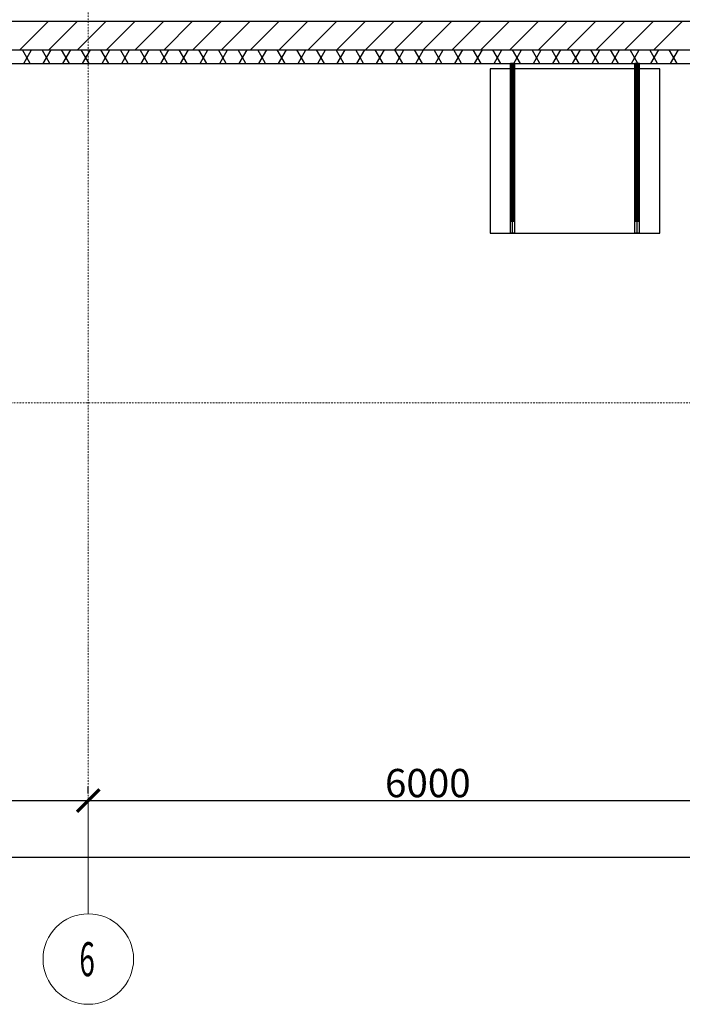
# Model space of a CAD drawing. Units: millimetres. Extents: x 3003872 to 5117318, y -1993964 to -1793295.
# Drawn here: x 4942892 to 4948747, y -1825523 to -1816822 of the extents above; entities that cross this region are included whole.
import ezdxf

# ---------------------------------------------------------------- set-up
doc = ezdxf.new("R2010")
doc.units = ezdxf.units.MM
doc.header["$PDMODE"] = 35
doc.linetypes.add('штрихпунктирная', pattern=[25.4, 12.7, -6.35, 0, -6.35])
doc.layers.add('кон 1', color=8, linetype='Continuous')
doc.layers.add('оси', color=244, linetype='Continuous', lineweight=20)
doc.styles.add('GOST 2.304', font='CS_Gost2304.shx', dxfattribs={"width": 0.7, "oblique": 15})
doc.styles.add('стиль1', font='simplex.shx', dxfattribs={"width": 0.7, "oblique": 10, "height": 330})
doc.dimstyles.new('SPDS', dxfattribs={"dimtxt": 2.5, "dimasz": 2.5, "dimexe": 1.25, "dimexo": 0.625, "dimtad": 1, "dimdec": 0, "dimrnd": 0.001, "dimtxsty": 'GOST 2.304', "dimblk": 'ARCHTICK', "dimblk1": 'ARCHTICK', "dimblk2": 'ARCHTICK', "dimcen": 2.5, "dimdle": 2, "dimadec": 0, "dimazin": 2, "dimtfac": 0.75, "dimtdec": 4, "dimtmove": 1, "dimatfit": 3, "dimfxl": 1, "dimtolj": 1, "dimarcsym": 1})

# ---------------------------------------------------------------- blocks, each defined once
blk = doc.blocks.new('_ArchTick')
at = {"color": 0, "linetype": 'ByBlock', "const_width": 0.15}
blk.add_lwpolyline([(-0.5, -0.5), (0.5, 0.5)], dxfattribs=at)
blk = doc.blocks.new('*D40')
at = {"layer": 'Defpoints', "color": 0, "ltscale": 100}
for p in [(4937498.1, -1823723.2), (4943498.1, -1823723.2), (4943498.1, -1823723.2)]:
    blk.add_point(p, dxfattribs=at)
at = {"layer": 'оси', "color": 0, "lineweight": -2, "ltscale": 100}
for p, q in [((4937498.1, -1823660.7), (4937498.1, -1823598.2)), ((4943498.1, -1823660.7), (4943498.1, -1823598.2)), ((4937298.1, -1823723.2), (4943698.1, -1823723.2))]:
    blk.add_line(p, q, dxfattribs=at)
at = {"layer": 'оси', "color": 0, "lineweight": -2, "ltscale": 100, "xscale": 200, "yscale": 200, "zscale": 200, "rotation": 180}
blk.add_blockref('_ArchTick', (4937498.1, -1823723.2), dxfattribs=at)
at = {"layer": 'оси', "color": 0, "lineweight": -2, "ltscale": 100, "xscale": 200, "yscale": 200, "zscale": 200}
blk.add_blockref('_ArchTick', (4943498.1, -1823723.2), dxfattribs=at)
at = {"layer": 'оси', "color": 0, "ltscale": 100, "insert": (4940498.1, -1823568.2), "char_height": 250, "attachment_point": 5, "style": 'GOST 2.304'}
blk.add_mtext('\\A1;6000', dxfattribs=at)
blk = doc.blocks.new('*D41')
at = {"layer": 'Defpoints', "color": 0, "ltscale": 100}
for p in [(4943498.1, -1823723.2), (4949498.1, -1823723.2), (4949498.1, -1823723.2)]:
    blk.add_point(p, dxfattribs=at)
at = {"layer": 'оси', "color": 0, "lineweight": -2, "ltscale": 100}
for p, q in [((4943498.1, -1823660.7), (4943498.1, -1823598.2)), ((4949498.1, -1823660.7), (4949498.1, -1823598.2)), ((4943298.1, -1823723.2), (4949698.1, -1823723.2))]:
    blk.add_line(p, q, dxfattribs=at)
at = {"layer": 'оси', "color": 0, "lineweight": -2, "ltscale": 100, "xscale": 200, "yscale": 200, "zscale": 200, "rotation": 180}
blk.add_blockref('_ArchTick', (4943498.1, -1823723.2), dxfattribs=at)
at = {"layer": 'оси', "color": 0, "lineweight": -2, "ltscale": 100, "xscale": 200, "yscale": 200, "zscale": 200}
blk.add_blockref('_ArchTick', (4949498.1, -1823723.2), dxfattribs=at)
at = {"layer": 'оси', "color": 0, "ltscale": 100, "insert": (4946498.1, -1823568.2), "char_height": 250, "attachment_point": 5, "style": 'GOST 2.304'}
blk.add_mtext('\\A1;6000', dxfattribs=at)
blk = doc.blocks.new('*D43')
at = {"layer": 'Defpoints', "color": 0, "ltscale": 100}
for p in [(4913498.1, -1824223.2), (4955498.1, -1824223.2), (4955498.1, -1824223.2)]:
    blk.add_point(p, dxfattribs=at)
at = {"layer": 'оси', "color": 0, "lineweight": -2, "ltscale": 100}
for p, q in [((4913498.1, -1824160.7), (4913498.1, -1824098.2)), ((4955498.1, -1824160.7), (4955498.1, -1824098.2)), ((4913298.1, -1824223.2), (4955698.1, -1824223.2))]:
    blk.add_line(p, q, dxfattribs=at)
at = {"layer": 'оси', "color": 0, "lineweight": -2, "ltscale": 100, "xscale": 200, "yscale": 200, "zscale": 200, "rotation": 180}
blk.add_blockref('_ArchTick', (4913498.1, -1824223.2), dxfattribs=at)
at = {"layer": 'оси', "color": 0, "lineweight": -2, "ltscale": 100, "xscale": 200, "yscale": 200, "zscale": 200}
blk.add_blockref('_ArchTick', (4955498.1, -1824223.2), dxfattribs=at)
at = {"layer": 'оси', "color": 0, "ltscale": 100, "insert": (4934498.1, -1824068.2), "char_height": 250, "attachment_point": 5, "style": 'GOST 2.304'}
blk.add_mtext('\\A1;42000', dxfattribs=at)

msp = doc.modelspace()

# ---------------------------------------------------------------- linework, layer by layer
at = {"layer": 'кон 1'}
for p, q in [((4949568.1, -1816838), (4923528.1, -1816838)), ((4942894.2, -1817088), (4943144.2, -1816838)), ((4943148.7, -1817088), (4943398.7, -1816838)), ((4943403.3, -1817088), (4943653.3, -1816838)), ((4943657.9, -1817088), (4943907.9, -1816838)), ((4943912.4, -1817088), (4944162.4, -1816838)), ((4944167, -1817088), (4944417, -1816838)), ((4944421.5, -1817088), (4944671.5, -1816838)), ((4944676.1, -1817088), (4944926.1, -1816838)), ((4944930.6, -1817088), (4945180.6, -1816838)), ((4945185.2, -1817088), (4945435.2, -1816838)), ((4945439.8, -1817088), (4945689.8, -1816838)), ((4945694.3, -1817088), (4945944.3, -1816838)), ((4945948.9, -1817088), (4946198.9, -1816838)), ((4946203.4, -1817088), (4946453.4, -1816838)), ((4946458, -1817088), (4946708, -1816838)), ((4946712.6, -1817088), (4946962.6, -1816838)), ((4946967.1, -1817088), (4947217.1, -1816838)), ((4947221.7, -1817088), (4947471.7, -1816838)), ((4947476.2, -1817088), (4947726.2, -1816838)), ((4947730.8, -1817088), (4947980.8, -1816838)), ((4947985.3, -1817088), (4948235.3, -1816838)), ((4948239.9, -1817088), (4948489.9, -1816838)), ((4948494.5, -1817088), (4948744.5, -1816838)), ((4923778.1, -1817088), (4949318.1, -1817088)), ((4942985.6, -1817208), (4942916.3, -1817088)), ((4942927.2, -1817208), (4942996.5, -1817088)), ((4943158.8, -1817208), (4943089.5, -1817088)), ((4943100.4, -1817208), (4943169.7, -1817088)), ((4943332, -1817208), (4943262.7, -1817088)), ((4943273.6, -1817208), (4943342.9, -1817088)), ((4943505.2, -1817208), (4943435.9, -1817088)), ((4943446.8, -1817208), (4943516.1, -1817088)), ((4943678.4, -1817208), (4943609.1, -1817088)), ((4943620, -1817208), (4943689.3, -1817088)), ((4943851.6, -1817208), (4943782.3, -1817088)), ((4943793.2, -1817208), (4943862.5, -1817088)), ((4944024.8, -1817208), (4943955.5, -1817088)), ((4943966.4, -1817208), (4944035.7, -1817088)), ((4944198, -1817208), (4944128.7, -1817088)), ((4944139.6, -1817208), (4944208.9, -1817088)), ((4944371.2, -1817208), (4944301.9, -1817088)), ((4944312.8, -1817208), (4944382.1, -1817088)), ((4944544.4, -1817208), (4944475.1, -1817088)), ((4944486, -1817208), (4944555.3, -1817088)), ((4944717.6, -1817208), (4944648.4, -1817088)), ((4944659.2, -1817208), (4944728.5, -1817088)), ((4944890.8, -1817208), (4944821.6, -1817088)), ((4944832.4, -1817208), (4944901.7, -1817088)), ((4945064, -1817208), (4944994.8, -1817088)), ((4945005.6, -1817208), (4945074.9, -1817088)), ((4945237.3, -1817208), (4945168, -1817088)), ((4945178.9, -1817208), (4945248.1, -1817088)), ((4945410.5, -1817208), (4945341.2, -1817088)), ((4945352.1, -1817208), (4945421.3, -1817088)), ((4945583.7, -1817208), (4945514.4, -1817088)), ((4945525.3, -1817208), (4945594.5, -1817088)), ((4945756.9, -1817208), (4945687.6, -1817088)), ((4945698.5, -1817208), (4945767.7, -1817088)), ((4945930.1, -1817208), (4945860.8, -1817088)), ((4945871.7, -1817208), (4945941, -1817088)), ((4946103.3, -1817208), (4946034, -1817088)), ((4946044.9, -1817208), (4946114.2, -1817088)), ((4946276.5, -1817208), (4946207.2, -1817088)), ((4946218.1, -1817208), (4946287.4, -1817088)), ((4946449.7, -1817208), (4946380.4, -1817088)), ((4946391.3, -1817208), (4946460.6, -1817088)), ((4946622.9, -1817208), (4946553.6, -1817088)), ((4946564.5, -1817208), (4946633.8, -1817088)), ((4946796.1, -1817208), (4946726.8, -1817088)), ((4946737.7, -1817208), (4946807, -1817088)), ((4946969.3, -1817208), (4946900, -1817088)), ((4946910.9, -1817208), (4946980.2, -1817088)), ((4947142.5, -1817208), (4947073.2, -1817088)), ((4947084.1, -1817208), (4947153.4, -1817088)), ((4947315.7, -1817208), (4947246.4, -1817088)), ((4947257.3, -1817208), (4947326.6, -1817088)), ((4947488.9, -1817208), (4947419.6, -1817088)), ((4947430.5, -1817208), (4947499.8, -1817088)), ((4947662.1, -1817208), (4947592.8, -1817088)), ((4947603.7, -1817208), (4947673, -1817088)), ((4947835.3, -1817208), (4947766, -1817088)), ((4947776.9, -1817208), (4947846.2, -1817088)), ((4948008.5, -1817208), (4947939.2, -1817088)), ((4947950.1, -1817208), (4948019.4, -1817088)), ((4948181.7, -1817208), (4948112.5, -1817088)), ((4948123.3, -1817208), (4948192.6, -1817088)), ((4948354.9, -1817208), (4948285.7, -1817088)), ((4948296.5, -1817208), (4948365.8, -1817088)), ((4948528.1, -1817208), (4948458.9, -1817088)), ((4948469.7, -1817208), (4948539, -1817088)), ((4948701.4, -1817208), (4948632.1, -1817088)), ((4948643, -1817208), (4948712.2, -1817088)), ((4923898.1, -1817208), (4949198.1, -1817208)), ((4948548.1, -1817258), (4947048.1, -1817258)), ((4947048.1, -1817258), (4947048.1, -1818708)), ((4947267.5, -1817208), (4947227.5, -1817208)), ((4947227.5, -1818708), (4947227.5, -1817208)), ((4947257.5, -1817208), (4947237.5, -1817208)), ((4947237.5, -1818608), (4947237.5, -1817208)), ((4947247.5, -1818608), (4947247.5, -1817208)), ((4947247.5, -1818708), (4947247.5, -1817208)), ((4947257.5, -1818608), (4947257.5, -1817208)), ((4947267.5, -1818708), (4947267.5, -1817208)), ((4948368.1, -1817208), (4948328.1, -1817208)), ((4948328.1, -1818708), (4948328.1, -1817208)), ((4948358.1, -1817208), (4948338.1, -1817208)), ((4948338.1, -1818608), (4948338.1, -1817208)), ((4948348.1, -1818608), (4948348.1, -1817208)), ((4948348.1, -1818708), (4948348.1, -1817208)), ((4948358.1, -1818608), (4948358.1, -1817208)), ((4948368.1, -1818708), (4948368.1, -1817208)), ((4948548.1, -1818708), (4948548.1, -1817258)), ((4947048.1, -1818708), (4948548.1, -1818708)), ((4947267.5, -1818708), (4947227.5, -1818708)), ((4948368.1, -1818708), (4948328.1, -1818708))]:
    msp.add_line(p, q, dxfattribs=at)
at = {"layer": 'оси', "color": 133, "linetype": 'штрихпунктирная'}
for p, q in [((4943498.1, -1802301.7), (4943498.1, -1823723.2)), ((4955755.7, -1820208), (4911652.6, -1820208)), ((4955755.7, -1820208), (4911652.6, -1820208)), ((4955755.7, -1820208), (4911652.6, -1820208))]:
    msp.add_line(p, q, dxfattribs=at)
at = {"layer": 'оси', "color": 6, "ltscale": 100}
msp.add_line((4943498.1, -1823723.2), (4943498.1, -1824723.2), dxfattribs=at)
msp.add_circle((4943498.1, -1825123.2), 400, dxfattribs=at)

# ---------------------------------------------------------------- texts
at = {"layer": 'оси', "color": 6, "ltscale": 100, "style": 'стиль1', "width": 0.6}
msp.add_text('6', height=300, rotation=359.812, dxfattribs=at).set_placement((4943418.9, -1825274.2))

# ---------------------------------------------------------------- dimensions: what is measured, and where the dimension line sits
at = {"layer": 'оси', "color": 6, "ltscale": 100}
for base, p1, p2, picture, middle in [((4943498.1, -1823723.2), (4937498.1, -1823723.2), (4943498.1, -1823723.2), '*D40', (4940498.1, -1823568.2)), ((4949498.1, -1823723.2), (4943498.1, -1823723.2), (4949498.1, -1823723.2), '*D41', (4946498.1, -1823568.2)), ((4955498.1, -1824223.2), (4913498.1, -1824223.2), (4955498.1, -1824223.2), '*D43', (4934498.1, -1824068.2))]:
    dim = msp.add_linear_dim(base=base, p1=p1, p2=p2, dimstyle='SPDS', override={"dimscale": 100, "dimasz": 2, "dimgap": 0.3, "dimtdec": 0, "dimfxl": 1.25}, dxfattribs=at)
    dim.commit()
    dim.dimension.update_dxf_attribs({"geometry": picture, "text_midpoint": middle})

doc.saveas('drawing.dxf')
